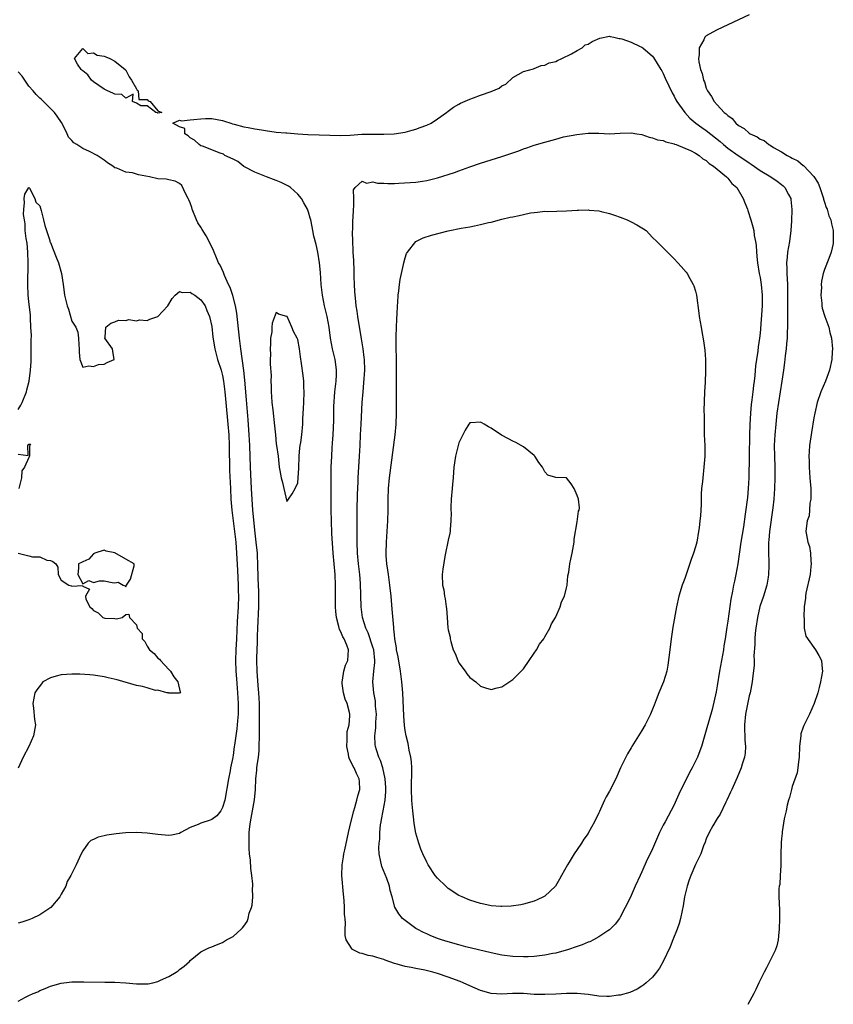
# Model space of a CAD drawing. Units: inches. Extents: x 2505000 to 2508000, y 1497000 to 1500000.
# Drawn here: x 2506111 to 2506263, y 1498051 to 1498234 of the extents above; entities that cross this region are included whole.
import ezdxf

# ---------------------------------------------------------------- set-up
doc = ezdxf.new("R2010")
doc.units = ezdxf.units.IN
doc.header["$MEASUREMENT"] = 0
doc.layers.add('LD25051497_2ft', color=101, linetype='Continuous')

msp = doc.modelspace()

# ---------------------------------------------------------------- linework, layer by layer
at = {"layer": 'LD25051497_2ft'}
for points, elevation in [([(2506247, 1498235.13), (2506245, 1498234.24), (2506243, 1498233.27), (2506241, 1498232.39), (2506239.56, 1498231.56), (2506239, 1498231.27), (2506238.72, 1498231), (2506238.53, 1498230.53), (2506237.68, 1498229), (2506237.69, 1498227.69), (2506237.55, 1498227), (2506237.59, 1498226.41), (2506237.91, 1498225), (2506238.24, 1498224.24), (2506238.48, 1498223), (2506238.66, 1498222.66), (2506239, 1498221.52), (2506239.21, 1498221), (2506239.96, 1498219.96), (2506240.45, 1498219), (2506241, 1498218.4), (2506242.35, 1498217), (2506242.73, 1498216.73), (2506243, 1498216.42), (2506243.84, 1498215.84), (2506244.51, 1498215), (2506245, 1498214.59), (2506246.02, 1498214.02), (2506247, 1498213.12), (2506247.19, 1498213), (2506248.45, 1498212.45), (2506249, 1498212.03), (2506249.75, 1498211.75), (2506250.65, 1498211), (2506250.89, 1498210.89), (2506251.51, 1498210.49), (2506253, 1498209.67), (2506254.03, 1498209), (2506254.69, 1498208.69), (2506255, 1498208.47), (2506256.01, 1498208.01), (2506257, 1498207.13), (2506257.09, 1498207.09), (2506259, 1498205.07), (2506259.81, 1498203.81), (2506260.13, 1498203), (2506260.81, 1498201), (2506260.83, 1498200.83), (2506261, 1498200.27), (2506261.32, 1498199.32), (2506261.48, 1498199), (2506261.78, 1498197.78), (2506262.17, 1498197), (2506262.29, 1498196.29), (2506262.62, 1498195), (2506262.6, 1498193.4), (2506262.63, 1498193), (2506262.58, 1498192.58), (2506262.23, 1498191), (2506261.79, 1498189.79), (2506261, 1498187.75), (2506260.74, 1498187), (2506260.43, 1498185.57), (2506260.4, 1498185), (2506260.41, 1498184.41), (2506260.34, 1498183), (2506260.49, 1498181.51), (2506260.52, 1498181), (2506260.58, 1498180.58), (2506261.03, 1498179.03), (2506261.78, 1498177), (2506262.01, 1498176.01), (2506262.29, 1498175), (2506262.46, 1498173), (2506262.43, 1498172.43), (2506262.34, 1498171), (2506261.9, 1498169), (2506261.15, 1498167), (2506260.29, 1498165), (2506259.62, 1498163), (2506259.17, 1498161), (2506259, 1498160.13), (2506258.55, 1498157.45), (2506258.21, 1498155), (2506258.12, 1498153.88), (2506258.08, 1498153), (2506258.11, 1498152.11), (2506258.12, 1498151), (2506258.29, 1498149), (2506258.32, 1498148.32), (2506258.43, 1498147), (2506258.46, 1498145.54), (2506258.43, 1498145), (2506258.28, 1498144.28), (2506258.21, 1498143), (2506258.11, 1498141.89), (2506257.79, 1498141), (2506257.57, 1498139.57), (2506257.55, 1498139), (2506257.64, 1498138.36), (2506257.91, 1498137), (2506258.2, 1498136.2), (2506258.39, 1498135), (2506258.44, 1498133.56), (2506258.52, 1498133), (2506258.48, 1498132.48), (2506258.3, 1498131), (2506257.55, 1498127.55), (2506257.45, 1498127), (2506257.43, 1498126.57), (2506257.21, 1498125), (2506257.12, 1498123.12), (2506257.19, 1498122.81), (2506257.23, 1498121), (2506257.54, 1498119.54), (2506259, 1498117.43), (2506259.32, 1498117), (2506259.91, 1498115.91), (2506260.43, 1498115), (2506260.56, 1498113.44), (2506260.61, 1498113), (2506260.26, 1498111), (2506260.02, 1498109.98), (2506259.75, 1498109), (2506259.06, 1498107), (2506258.2, 1498105), (2506257.12, 1498102.88), (2506257, 1498102.58), (2506256.62, 1498101.38), (2506256.57, 1498101), (2506256.55, 1498100.55), (2506256.36, 1498099), (2506256.28, 1498097), (2506256.15, 1498096.15), (2506256.04, 1498095), (2506255.89, 1498094.11), (2506255, 1498091.52), (2506254.84, 1498091), (2506254.51, 1498089.49), (2506254.32, 1498089), (2506254.07, 1498088.07), (2506253.85, 1498087), (2506253.51, 1498085.51), (2506253.11, 1498083.11), (2506253.12, 1498082.88), (2506253, 1498081.86), (2506252.95, 1498081.05), (2506252.92, 1498080.92), (2506252.9, 1498079), (2506252.9, 1498077.1), (2506252.86, 1498076.86), (2506252.77, 1498075), (2506252.66, 1498073.34), (2506252.56, 1498073), (2506252.5, 1498072.5), (2506252.5, 1498071), (2506252.61, 1498068.61), (2506252.62, 1498067), (2506252.56, 1498065), (2506252.47, 1498064.47), (2506252.35, 1498063), (2506252.13, 1498061.87), (2506251.82, 1498061), (2506250.22, 1498057.78), (2506249.78, 1498057), (2506249, 1498055.52), (2506248.77, 1498055), (2506248.25, 1498053.75), (2506247.82, 1498053), (2506246.75, 1498051)], 7356), ([(2506111, 1498051.62), (2506112.37, 1498052.37), (2506113, 1498052.67), (2506113.81, 1498053), (2506114.64, 1498053.36), (2506115, 1498053.59), (2506116.04, 1498053.96), (2506117, 1498054.39), (2506119, 1498054.95), (2506121, 1498055.17), (2506123.22, 1498055.22), (2506127.13, 1498055.13), (2506129, 1498055.11), (2506131, 1498055.01), (2506133, 1498054.82), (2506134.8, 1498054.8), (2506135.17, 1498054.83), (2506136.06, 1498055), (2506137, 1498055.24), (2506137.5, 1498055.5), (2506139, 1498056.16), (2506140.41, 1498057), (2506140.74, 1498057.26), (2506141, 1498057.51), (2506141.88, 1498058.12), (2506142.84, 1498059), (2506143, 1498059.17), (2506145, 1498060.78), (2506146.45, 1498061.55), (2506147, 1498061.73), (2506147.89, 1498062.11), (2506149, 1498062.49), (2506149.75, 1498063), (2506151, 1498063.64), (2506152.47, 1498065), (2506152.76, 1498065.24), (2506153, 1498065.54), (2506153.6, 1498066.4), (2506153.79, 1498067), (2506154, 1498068), (2506154.38, 1498069), (2506154.52, 1498069.48), (2506154.63, 1498071), (2506154.59, 1498072.59), (2506154.64, 1498073), (2506154.65, 1498073.35), (2506154.46, 1498075), (2506154.27, 1498076.27), (2506154.19, 1498077.81), (2506154.06, 1498079), (2506154, 1498080), (2506153.96, 1498081), (2506154, 1498082), (2506153.99, 1498083), (2506154.08, 1498084.08), (2506154.2, 1498085), (2506154.35, 1498085.65), (2506154.96, 1498089.04), (2506155.15, 1498091), (2506155.23, 1498093), (2506155.41, 1498094.59), (2506155.42, 1498095), (2506155.46, 1498095.46), (2506155.69, 1498097), (2506155.81, 1498098.19), (2506155.86, 1498099), (2506155.88, 1498101), (2506155.87, 1498103), (2506155.89, 1498105), (2506155.89, 1498107), (2506155.77, 1498109), (2506155.64, 1498110.35), (2506155.46, 1498113), (2506155.42, 1498115), (2506155.42, 1498115.42), (2506155.51, 1498118.49), (2506155.51, 1498119.51), (2506155.56, 1498121), (2506155.75, 1498125), (2506155.78, 1498127), (2506155.77, 1498127.77), (2506155.67, 1498130.33), (2506155.61, 1498133), (2506155.52, 1498134.48), (2506155.49, 1498135), (2506155.28, 1498137), (2506155, 1498139.26), (2506154.81, 1498141.19), (2506154.67, 1498143), (2506154.43, 1498147), (2506154.33, 1498148.33), (2506154.19, 1498151), (2506154.07, 1498155), (2506153.98, 1498157), (2506153.8, 1498159.8), (2506153.5, 1498163.5), (2506153.18, 1498167.18), (2506152.98, 1498168.97), (2506152.42, 1498173), (2506152.17, 1498175), (2506151.66, 1498179.66), (2506151.44, 1498181), (2506150.92, 1498182.92), (2506150.41, 1498184.41), (2506150.11, 1498185), (2506149.36, 1498186.64), (2506149.23, 1498187), (2506149.19, 1498187.19), (2506148.58, 1498188.58), (2506148.28, 1498189), (2506147.78, 1498190.22), (2506147.48, 1498191), (2506147.31, 1498191.31), (2506147, 1498192), (2506146.65, 1498192.65), (2506146.55, 1498193), (2506145.99, 1498194.01), (2506145.23, 1498195.23), (2506145, 1498195.65), (2506144.44, 1498196.44), (2506144.17, 1498197), (2506143.35, 1498199), (2506143.28, 1498199.28), (2506143, 1498200.16), (2506142.72, 1498200.72), (2506142.61, 1498201), (2506142.19, 1498201.81), (2506141.42, 1498203.42), (2506141, 1498203.77), (2506140.21, 1498204.21), (2506139, 1498204.47), (2506138.55, 1498204.55), (2506137, 1498204.66), (2506135.45, 1498205), (2506133.41, 1498205.41), (2506132.26, 1498205.74), (2506131, 1498205.9), (2506129.38, 1498206.62), (2506129, 1498206.71), (2506128.64, 1498207), (2506127.61, 1498207.61), (2506127, 1498208.1), (2506126.45, 1498208.45), (2506125.72, 1498209), (2506124.29, 1498209.71), (2506123, 1498210.27), (2506121.91, 1498211), (2506121.33, 1498211.33), (2506121, 1498211.75), (2506120.38, 1498212.38), (2506120.1, 1498213), (2506119.3, 1498214.7), (2506119.09, 1498215.09), (2506118.28, 1498216.28), (2506117.78, 1498217), (2506115.37, 1498219.37), (2506115, 1498219.63), (2506114.33, 1498220.33), (2506113.79, 1498221), (2506113, 1498221.9), (2506112.21, 1498223), (2506111.72, 1498223.72), (2506111, 1498224.56)], 7354), ([(2506111, 1498161.72), (2506111.47, 1498162.53), (2506111.72, 1498163), (2506112.52, 1498165), (2506112.62, 1498165.38), (2506113.02, 1498166.98), (2506113.31, 1498169), (2506113.39, 1498170.61), (2506113.43, 1498173), (2506113.41, 1498174.59), (2506113.46, 1498175.46), (2506113.38, 1498177), (2506113.27, 1498178.73), (2506113.29, 1498179.29), (2506113, 1498181.81), (2506112.88, 1498183), (2506112.8, 1498185), (2506112.88, 1498189), (2506112.81, 1498191), (2506112.66, 1498192.66), (2506112.49, 1498193.51), (2506112.32, 1498195), (2506112.28, 1498196.28), (2506112.15, 1498197), (2506111.99, 1498198.01), (2506112.03, 1498199), (2506112.17, 1498200.17), (2506112.09, 1498201), (2506112.22, 1498201.78), (2506112.96, 1498203), (2506113, 1498203.05), (2506113.09, 1498202.91), (2506114.13, 1498201), (2506114.27, 1498200.27), (2506115, 1498199.58), (2506115.26, 1498198.74), (2506115.74, 1498197), (2506115.94, 1498195.94), (2506116.26, 1498195), (2506116.87, 1498193.13), (2506116.91, 1498192.91), (2506117, 1498192.77), (2506117.48, 1498191.48), (2506118.06, 1498190.06), (2506118.48, 1498189), (2506119.07, 1498187), (2506119.37, 1498185), (2506119.53, 1498183.53), (2506119.61, 1498183), (2506120.12, 1498181), (2506120.37, 1498180.37), (2506121, 1498178.15), (2506121.72, 1498177), (2506122.08, 1498176.08), (2506122.23, 1498175), (2506122.26, 1498173.74), (2506122.32, 1498173), (2506122.35, 1498172.35), (2506122.5, 1498171), (2506123, 1498169.61), (2506124.16, 1498169.84), (2506125, 1498169.74), (2506125.92, 1498170.08), (2506127, 1498170.14), (2506127.54, 1498170.46), (2506128.84, 1498171), (2506128.58, 1498172.58), (2506128.54, 1498173), (2506127.13, 1498175), (2506127.18, 1498175.18), (2506127.33, 1498177), (2506128.25, 1498177.75), (2506129, 1498178.03), (2506129.68, 1498178.32), (2506131, 1498178.29), (2506131.56, 1498178.45), (2506133, 1498178.18), (2506133.6, 1498178.4), (2506135, 1498178.28), (2506135.47, 1498178.53), (2506137, 1498179.02), (2506138.86, 1498181), (2506139.63, 1498182.37), (2506140.19, 1498183), (2506141, 1498183.67), (2506141.51, 1498183.51), (2506143, 1498183.54), (2506143.31, 1498183.31), (2506143.89, 1498183), (2506145, 1498182.12), (2506145.78, 1498181), (2506146.11, 1498180.11), (2506146.59, 1498179), (2506147, 1498177.15), (2506147.2, 1498175.2), (2506147.56, 1498173), (2506148.1, 1498171), (2506148.75, 1498169), (2506149, 1498168.03), (2506149.19, 1498167), (2506149.42, 1498165), (2506149.61, 1498163), (2506150.02, 1498159), (2506150.17, 1498157), (2506150.26, 1498155), (2506150.33, 1498150.33), (2506150.47, 1498147), (2506150.58, 1498145), (2506150.75, 1498143), (2506151.26, 1498139), (2506151.48, 1498137), (2506151.63, 1498135), (2506151.81, 1498131.81), (2506151.95, 1498129), (2506151.95, 1498127.95), (2506151.99, 1498127), (2506151.93, 1498125), (2506151.76, 1498122.24), (2506151.61, 1498119), (2506151.49, 1498117), (2506151.42, 1498115), (2506151.48, 1498113), (2506151.59, 1498111.59), (2506151.83, 1498109), (2506151.95, 1498107), (2506151.91, 1498105), (2506151.78, 1498103.78), (2506151.7, 1498102.3), (2506151.47, 1498101), (2506151.23, 1498099.23), (2506151.21, 1498099), (2506151, 1498097.33), (2506150.94, 1498097.06), (2506150.93, 1498096.93), (2506150.52, 1498095), (2506150.44, 1498094.44), (2506150.12, 1498093), (2506149.44, 1498089), (2506149, 1498087.62), (2506148.68, 1498087), (2506147.93, 1498086.07), (2506147, 1498085.42), (2506146.7, 1498085.3), (2506145, 1498084.71), (2506144.46, 1498084.46), (2506143, 1498083.93), (2506141.24, 1498083), (2506141, 1498082.82), (2506139.51, 1498082.49), (2506139, 1498082.4), (2506137, 1498082.63), (2506135, 1498082.88), (2506133, 1498083), (2506131, 1498082.95), (2506129.23, 1498082.77), (2506127.5, 1498082.5), (2506127, 1498082.37), (2506125.88, 1498082.12), (2506125, 1498081.66), (2506124.52, 1498081.48), (2506124.04, 1498081), (2506123, 1498079.58), (2506122.69, 1498079), (2506121.8, 1498077), (2506121, 1498075.34), (2506120.82, 1498075), (2506120.14, 1498073.86), (2506119.84, 1498073), (2506119, 1498071.51), (2506118.78, 1498071), (2506117.06, 1498069), (2506115, 1498067.68), (2506113.61, 1498067), (2506113, 1498066.74), (2506111.71, 1498066.29), (2506111, 1498066.09)], 7352), ([(2506111, 1498153.38), (2506112.85, 1498153.15), (2506112.82, 1498155), (2506113, 1498155.27), (2506113.28, 1498155.28), (2506113.2, 1498155), (2506113.1, 1498154.9), (2506113.09, 1498153), (2506113, 1498152.76), (2506112.16, 1498151), (2506111.69, 1498150.31), (2506111.6, 1498149), (2506111.11, 1498147)], 7350), ([(2506111, 1498134.98), (2506113, 1498134.47), (2506113.69, 1498134.31), (2506115, 1498134.31), (2506116.31, 1498133.69), (2506117, 1498133.59), (2506117.42, 1498133.42), (2506118.02, 1498133), (2506118.39, 1498132.39), (2506118.45, 1498131), (2506119, 1498129.96), (2506120.4, 1498129), (2506120.91, 1498128.91), (2506121, 1498128.84), (2506122.95, 1498128.95), (2506123, 1498128.8), (2506124.25, 1498128.25), (2506123.52, 1498127), (2506123.59, 1498126.41), (2506124.36, 1498125), (2506124.69, 1498124.69), (2506125, 1498124.33), (2506125.86, 1498123.86), (2506126.76, 1498123), (2506127.13, 1498122.87), (2506129, 1498122.83), (2506129.27, 1498122.73), (2506130.32, 1498123), (2506131, 1498123.53), (2506131.59, 1498123.59), (2506131.7, 1498123), (2506133, 1498121.65), (2506133.16, 1498121), (2506134.04, 1498120.04), (2506134.09, 1498119), (2506134.56, 1498118.56), (2506135, 1498117.69), (2506135.45, 1498117), (2506136.28, 1498116.28), (2506137, 1498115.41), (2506137.26, 1498115.26), (2506137.45, 1498115), (2506139, 1498113.34), (2506139.34, 1498113), (2506139.93, 1498111.93), (2506140.67, 1498111), (2506141.11, 1498109.11), (2506141.23, 1498109), (2506141, 1498108.89), (2506140.94, 1498108.94), (2506139, 1498108.92), (2506138.95, 1498108.95), (2506138.67, 1498109), (2506137, 1498109.45), (2506136.56, 1498109.44), (2506135, 1498109.88), (2506134.14, 1498110.14), (2506133, 1498110.33), (2506129.41, 1498111.41), (2506127.76, 1498111.76), (2506127, 1498111.93), (2506125, 1498112.24), (2506124.31, 1498112.31), (2506122.44, 1498112.44), (2506121, 1498112.46), (2506119, 1498112.35), (2506118.09, 1498112.09), (2506117, 1498111.8), (2506115.58, 1498111), (2506115.32, 1498110.68), (2506114.45, 1498109.55), (2506114.09, 1498109), (2506113.73, 1498107), (2506113.86, 1498106.14), (2506114.03, 1498104.03), (2506114.22, 1498103), (2506113.85, 1498101), (2506113, 1498099.01), (2506111.92, 1498097), (2506111.01, 1498094.99)], 7350)]:
    msp.add_lwpolyline(points, dxfattribs=dict(at, elevation=elevation))
for points, elevation in [([(2506242.83, 1498089), (2506242.64, 1498088.64), (2506241.57, 1498086.43), (2506241, 1498085.6), (2506240.2, 1498084.2), (2506239.54, 1498083), (2506239, 1498081.78), (2506238.8, 1498081.2), (2506238.5, 1498080.5), (2506237.97, 1498079), (2506237, 1498077.01), (2506236.1, 1498075), (2506235.84, 1498074.16), (2506235.42, 1498073), (2506234.96, 1498071), (2506234.69, 1498069.31), (2506234.49, 1498068.49), (2506234.19, 1498067), (2506233.95, 1498066.05), (2506233.59, 1498065), (2506232.79, 1498063), (2506232.26, 1498061.74), (2506230.96, 1498059), (2506230.27, 1498057.73), (2506229.75, 1498057), (2506229, 1498056.08), (2506227.85, 1498055), (2506227.38, 1498054.62), (2506227, 1498054.36), (2506226.16, 1498053.84), (2506224.78, 1498053.22), (2506223, 1498052.7), (2506222.69, 1498052.69), (2506221, 1498052.45), (2506220.49, 1498052.49), (2506219, 1498052.55), (2506217, 1498052.83), (2506215, 1498053.02), (2506213.02, 1498053.02), (2506211, 1498052.89), (2506209, 1498052.81), (2506207, 1498052.87), (2506205, 1498053), (2506202.98, 1498053.02), (2506201, 1498052.91), (2506199, 1498053.02), (2506197, 1498053.58), (2506195, 1498054.44), (2506193.79, 1498055), (2506193.23, 1498055.23), (2506191, 1498056.08), (2506189, 1498056.76), (2506188.14, 1498057), (2506186.63, 1498057.37), (2506185, 1498057.67), (2506184.12, 1498057.88), (2506183, 1498058.05), (2506181.49, 1498058.5), (2506181, 1498058.62), (2506179.24, 1498059.24), (2506179, 1498059.35), (2506177.7, 1498059.7), (2506177, 1498059.97), (2506176.11, 1498060.11), (2506175, 1498060.48), (2506174.56, 1498060.56), (2506173.59, 1498061), (2506173.2, 1498061.2), (2506173, 1498061.46), (2506172.02, 1498063), (2506171.83, 1498063.84), (2506171.85, 1498065), (2506171.92, 1498066.08), (2506171.82, 1498067), (2506171.7, 1498067.7), (2506171.72, 1498069), (2506171.67, 1498070.33), (2506171.52, 1498071.52), (2506171.21, 1498075), (2506171.27, 1498077), (2506171.54, 1498078.46), (2506171.6, 1498079), (2506171.75, 1498079.75), (2506172.22, 1498081.78), (2506172.47, 1498083), (2506172.93, 1498085.07), (2506173.41, 1498087), (2506173.62, 1498087.62), (2506174, 1498089), (2506174.18, 1498089.82), (2506174.56, 1498091), (2506174.49, 1498092.49), (2506174.46, 1498093), (2506173.94, 1498093.94), (2506173.5, 1498095), (2506173.3, 1498095.3), (2506173, 1498095.98), (2506172.63, 1498096.63), (2506172.52, 1498097), (2506172.43, 1498097.57), (2506172.12, 1498099), (2506172.21, 1498100.21), (2506172.18, 1498101), (2506172.21, 1498101.79), (2506172.57, 1498103), (2506172.71, 1498104.71), (2506172.71, 1498105), (2506172.66, 1498105.34), (2506172.18, 1498107), (2506171.81, 1498107.81), (2506171.52, 1498109), (2506171.3, 1498110.7), (2506171.24, 1498111), (2506171.31, 1498111.31), (2506171.58, 1498113), (2506171.9, 1498114.1), (2506172.31, 1498115), (2506172.45, 1498117), (2506172.15, 1498117.85), (2506171.63, 1498119), (2506171.39, 1498119.39), (2506171, 1498120.36), (2506170.79, 1498120.79), (2506170.67, 1498121.33), (2506170.21, 1498123), (2506170.1, 1498124.1), (2506170.03, 1498125), (2506170.06, 1498129), (2506169.97, 1498131), (2506169.62, 1498135), (2506169.37, 1498138.63), (2506169.27, 1498141), (2506169.25, 1498143), (2506169.25, 1498151), (2506169.32, 1498153), (2506169.43, 1498154.57), (2506169.47, 1498155.47), (2506169.58, 1498157), (2506169.69, 1498159.69), (2506169.73, 1498162.27), (2506169.93, 1498165), (2506170.01, 1498165.99), (2506170.13, 1498167), (2506170.19, 1498168.19), (2506170.21, 1498169), (2506170.08, 1498170.08), (2506169.96, 1498171), (2506169.49, 1498173), (2506169.12, 1498175), (2506168.84, 1498177), (2506168.45, 1498179), (2506167.99, 1498181), (2506167.62, 1498183), (2506167.38, 1498185), (2506167.22, 1498187.22), (2506167.07, 1498189), (2506166.72, 1498191), (2506166.41, 1498192.41), (2506166.02, 1498193.98), (2506165.82, 1498195), (2506165.71, 1498195.71), (2506165.43, 1498197), (2506165.34, 1498197.34), (2506165, 1498198.43), (2506164.8, 1498199), (2506164.14, 1498200.14), (2506163.69, 1498201), (2506163, 1498201.8), (2506161.67, 1498203), (2506161.29, 1498203.29), (2506159.95, 1498203.95), (2506159, 1498204.32), (2506158.5, 1498204.5), (2506157.17, 1498205), (2506155, 1498205.9), (2506153, 1498206.96), (2506151.84, 1498207.84), (2506151, 1498208.27), (2506149.45, 1498209), (2506149.22, 1498209.22), (2506148.58, 1498209.42), (2506145.28, 1498210.72), (2506145, 1498210.8), (2506144.64, 1498211), (2506143.81, 1498211.81), (2506143, 1498212.29), (2506142.61, 1498212.61), (2506142.03, 1498213), (2506142.01, 1498214.01), (2506141, 1498214.3), (2506139.79, 1498215), (2506141, 1498215.54), (2506141.41, 1498215.41), (2506143, 1498215.64), (2506143.65, 1498215.65), (2506145, 1498215.78), (2506145.84, 1498215.84), (2506147, 1498215.87), (2506149, 1498215.51), (2506149.36, 1498215.36), (2506150.53, 1498215), (2506150.87, 1498214.87), (2506151.17, 1498214.83), (2506153, 1498214.34), (2506153.79, 1498214.21), (2506155, 1498213.94), (2506156.25, 1498213.75), (2506157, 1498213.6), (2506159, 1498213.35), (2506160.82, 1498213.18), (2506161, 1498213.17), (2506163, 1498213), (2506164.91, 1498212.91), (2506167, 1498212.85), (2506169, 1498212.74), (2506171, 1498212.69), (2506172.78, 1498212.78), (2506174.92, 1498212.92), (2506176.96, 1498212.96), (2506179, 1498212.96), (2506180.96, 1498213.04), (2506183, 1498213.34), (2506184.28, 1498213.72), (2506185, 1498213.87), (2506185.8, 1498214.2), (2506187, 1498214.61), (2506187.83, 1498215), (2506189, 1498215.8), (2506190.69, 1498217), (2506191, 1498217.25), (2506192.01, 1498217.99), (2506193, 1498218.56), (2506193.26, 1498218.74), (2506195, 1498219.47), (2506195.68, 1498219.68), (2506197, 1498220.18), (2506199, 1498220.9), (2506200.49, 1498221.51), (2506201, 1498221.96), (2506201.72, 1498222.28), (2506203, 1498223.49), (2506205, 1498224.59), (2506206.87, 1498225.13), (2506207, 1498225.16), (2506208.28, 1498225.72), (2506209, 1498225.79), (2506209.77, 1498226.23), (2506211, 1498226.5), (2506211.32, 1498226.68), (2506212.16, 1498227), (2506213.9, 1498227.9), (2506215, 1498228.54), (2506215.93, 1498229), (2506216.45, 1498229.55), (2506217, 1498229.69), (2506217.79, 1498230.21), (2506219.21, 1498230.79), (2506221, 1498231.19), (2506221.13, 1498231.13), (2506221.82, 1498231), (2506222.78, 1498230.78), (2506223, 1498230.78), (2506223.29, 1498230.71), (2506225, 1498230.05), (2506226.73, 1498229.27), (2506227, 1498229.13), (2506227.17, 1498229), (2506229, 1498227.44), (2506229.19, 1498227.19), (2506230.57, 1498225), (2506230.72, 1498224.72), (2506231, 1498224.26), (2506231.38, 1498223.38), (2506232.05, 1498221.95), (2506232.63, 1498220.63), (2506233, 1498220.04), (2506233.34, 1498219.34), (2506233.54, 1498219), (2506235.01, 1498217), (2506235.95, 1498215.95), (2506237.05, 1498215), (2506238.18, 1498214.18), (2506239, 1498213.63), (2506241.56, 1498211.56), (2506242.19, 1498211), (2506243, 1498210.34), (2506244.95, 1498208.95), (2506246.17, 1498208.17), (2506247, 1498207.59), (2506247.37, 1498207.37), (2506249, 1498206.21), (2506251.01, 1498205), (2506252.19, 1498204.19), (2506253, 1498203.59), (2506253.32, 1498203.32), (2506253.63, 1498203), (2506254.31, 1498201.69), (2506254.7, 1498201), (2506254.76, 1498200.76), (2506254.92, 1498198.92), (2506254.83, 1498196.83), (2506254.73, 1498195), (2506254.5, 1498193), (2506254.14, 1498191), (2506254.07, 1498190.07), (2506253.92, 1498189), (2506253.97, 1498187.97), (2506253.97, 1498187), (2506254.1, 1498185), (2506254.14, 1498183), (2506254.09, 1498180.09), (2506254.14, 1498177.86), (2506254.12, 1498177), (2506254.07, 1498176.07), (2506254.05, 1498175), (2506253.93, 1498173.93), (2506253.86, 1498173), (2506253.68, 1498171.68), (2506253.57, 1498170.43), (2506253.37, 1498169), (2506253.07, 1498167), (2506252.43, 1498163), (2506252.13, 1498161), (2506251.91, 1498159), (2506251.75, 1498157), (2506251.66, 1498155), (2506251.67, 1498153), (2506251.73, 1498151), (2506251.75, 1498149), (2506251.7, 1498147), (2506251.57, 1498145), (2506251.4, 1498143.4), (2506250.77, 1498139), (2506250.64, 1498137.36), (2506250.59, 1498137), (2506250.57, 1498136.57), (2506250.58, 1498135), (2506250.66, 1498133.34), (2506250.61, 1498132.61), (2506250.6, 1498131), (2506250.51, 1498130.51), (2506250.26, 1498129), (2506249.65, 1498127), (2506248.98, 1498125.02), (2506248.5, 1498123), (2506248.19, 1498121), (2506248.1, 1498120.1), (2506248.02, 1498119), (2506248.02, 1498117.98), (2506247.86, 1498115.86), (2506247.89, 1498115), (2506247.9, 1498114.1), (2506247.57, 1498111.57), (2506247.52, 1498111), (2506247.14, 1498109), (2506247, 1498108.45), (2506246.4, 1498105.6), (2506246.32, 1498105), (2506246.14, 1498103), (2506246.12, 1498102.12), (2506246.19, 1498101), (2506246.16, 1498100.16), (2506246.29, 1498099), (2506246.24, 1498097.76), (2506246.1, 1498097), (2506245.69, 1498095.69), (2506245.51, 1498095), (2506244.77, 1498093.23), (2506243.73, 1498091), (2506243.52, 1498090.48)], 7354), ([(2506123, 1498228.92), (2506123.94, 1498227.94), (2506125, 1498228.06), (2506125.68, 1498227.68), (2506127, 1498227.46), (2506127.31, 1498227.31), (2506128.04, 1498227), (2506129, 1498226.53), (2506130.91, 1498225), (2506130.93, 1498224.93), (2506131, 1498224.85), (2506131.63, 1498223.63), (2506132.06, 1498223), (2506133, 1498221.36), (2506133.14, 1498221.14), (2506133.34, 1498221), (2506133.42, 1498219.42), (2506135, 1498219.38), (2506135.18, 1498219.18), (2506135.58, 1498219), (2506137, 1498217.29), (2506137.7, 1498217), (2506137, 1498216.84), (2506136.92, 1498216.92), (2506136.61, 1498217), (2506135, 1498218.25), (2506133.81, 1498218.19), (2506133, 1498218.7), (2506132.28, 1498219), (2506132.39, 1498220.39), (2506131, 1498219.67), (2506130.3, 1498220.3), (2506129, 1498220.37), (2506128.61, 1498220.6), (2506127.63, 1498221), (2506127, 1498221.31), (2506126.03, 1498222.03), (2506125, 1498222.7), (2506124.61, 1498223), (2506123.97, 1498223.97), (2506123, 1498224.75), (2506122.86, 1498224.86), (2506122.74, 1498225), (2506122.03, 1498225.97), (2506121.46, 1498227)], 7354), ([(2506193, 1498062.06), (2506191, 1498062.61), (2506189.75, 1498063), (2506189.2, 1498063.2), (2506187.76, 1498063.76), (2506187, 1498064.12), (2506186.39, 1498064.39), (2506185.21, 1498065), (2506185, 1498065.14), (2506183, 1498066.58), (2506182.51, 1498067), (2506181.83, 1498067.83), (2506181.08, 1498069.08), (2506180.58, 1498071), (2506180.21, 1498072.21), (2506180.08, 1498073), (2506179.55, 1498074.45), (2506178.66, 1498076.66), (2506178.56, 1498077), (2506178.49, 1498077.51), (2506178.18, 1498079), (2506178.12, 1498080.12), (2506178.14, 1498081), (2506178.25, 1498081.75), (2506178.28, 1498083), (2506178.41, 1498084.41), (2506178.52, 1498085), (2506178.61, 1498085.39), (2506178.87, 1498087), (2506179.24, 1498089), (2506179.4, 1498090.6), (2506179.39, 1498091.39), (2506179.29, 1498093), (2506178.85, 1498095), (2506178.4, 1498096.4), (2506178.11, 1498097), (2506177.65, 1498098.35), (2506177.44, 1498099), (2506177.38, 1498099.38), (2506177.32, 1498101), (2506177.54, 1498102.46), (2506177.55, 1498103.55), (2506177.64, 1498105), (2506177.5, 1498106.5), (2506177.45, 1498107.45), (2506177.16, 1498109), (2506176.98, 1498111), (2506177.16, 1498113), (2506177.35, 1498114.65), (2506177.33, 1498115), (2506177.14, 1498117), (2506177, 1498117.48), (2506176.13, 1498120.13), (2506175.69, 1498121), (2506175.08, 1498123), (2506174.83, 1498125), (2506174.67, 1498129.33), (2506174.54, 1498131), (2506174.32, 1498133), (2506174.14, 1498135), (2506174.07, 1498137), (2506174.06, 1498137.94), (2506174.06, 1498143), (2506174.13, 1498145.87), (2506174.25, 1498148.25), (2506174.27, 1498149), (2506174.52, 1498153), (2506174.62, 1498155), (2506174.69, 1498157), (2506174.79, 1498159), (2506175, 1498163), (2506175.15, 1498165), (2506175.33, 1498166.67), (2506175.48, 1498169), (2506175.41, 1498171), (2506175.37, 1498171.37), (2506175.15, 1498173), (2506174.86, 1498174.86), (2506174.16, 1498179), (2506174.03, 1498180.03), (2506173.86, 1498181), (2506173.8, 1498181.8), (2506173.66, 1498183), (2506173.65, 1498183.65), (2506173.58, 1498185), (2506173.53, 1498186.47), (2506173.53, 1498187.53), (2506173.45, 1498189.45), (2506173.34, 1498191), (2506173.34, 1498191.34), (2506173.24, 1498193), (2506173.21, 1498194.79), (2506173.26, 1498195.26), (2506173.28, 1498197), (2506173.33, 1498197.33), (2506173.37, 1498199), (2506173.47, 1498199.47), (2506173.45, 1498201), (2506173.4, 1498202.6), (2506173.66, 1498203), (2506175, 1498204.19), (2506175.82, 1498203.82), (2506177, 1498204.06), (2506177.83, 1498203.83), (2506179, 1498203.84), (2506179.79, 1498203.79), (2506181, 1498203.79), (2506181.82, 1498203.82), (2506183.94, 1498203.94), (2506185, 1498204.03), (2506186.2, 1498204.2), (2506187, 1498204.31), (2506189, 1498204.8), (2506192.16, 1498205.84), (2506193, 1498206.14), (2506193.65, 1498206.35), (2506195, 1498206.86), (2506197, 1498207.56), (2506201, 1498208.78), (2506202.65, 1498209.35), (2506203, 1498209.49), (2506204.13, 1498209.87), (2506205, 1498210.24), (2506205.59, 1498210.41), (2506207, 1498210.88), (2506209, 1498211.44), (2506209.67, 1498211.67), (2506211, 1498212.01), (2506212.42, 1498212.42), (2506214.91, 1498212.91), (2506217, 1498213.12), (2506219, 1498213.11), (2506221, 1498213.04), (2506223, 1498213.11), (2506225, 1498213.2), (2506226.07, 1498213), (2506227, 1498212.86), (2506228.37, 1498212.37), (2506229, 1498212.27), (2506229.92, 1498211.92), (2506231, 1498211.75), (2506231.49, 1498211.49), (2506233, 1498211.16), (2506233.1, 1498211.1), (2506233.4, 1498211), (2506235, 1498210.37), (2506236.09, 1498209.9), (2506237, 1498209.44), (2506237.7, 1498209), (2506238.37, 1498208.37), (2506239, 1498208.06), (2506239.51, 1498207.51), (2506240.36, 1498207), (2506241, 1498206.44), (2506242.77, 1498205), (2506242.87, 1498204.87), (2506243, 1498204.76), (2506243.76, 1498203.76), (2506244.66, 1498203), (2506245.88, 1498201), (2506246.16, 1498200.16), (2506246.66, 1498199), (2506246.73, 1498198.73), (2506247.29, 1498197), (2506247.69, 1498195.69), (2506247.84, 1498195), (2506247.93, 1498194.07), (2506248.18, 1498193), (2506248.3, 1498192.3), (2506248.35, 1498191), (2506248.46, 1498189.54), (2506248.53, 1498189), (2506248.86, 1498187), (2506249, 1498186.29), (2506249.2, 1498185), (2506249.41, 1498183), (2506249.39, 1498181), (2506249, 1498175.89), (2506248.91, 1498175), (2506248.66, 1498173.34), (2506248.58, 1498172.58), (2506248.34, 1498171), (2506248.18, 1498169.82), (2506248.06, 1498168.06), (2506247.93, 1498167), (2506247.81, 1498166.19), (2506247.69, 1498165), (2506247.5, 1498163.5), (2506247.37, 1498162.63), (2506247.2, 1498161), (2506247.09, 1498158.91), (2506247.04, 1498157), (2506246.97, 1498153.03), (2506246.93, 1498149), (2506246.81, 1498147), (2506246.65, 1498145.35), (2506246.26, 1498142.26), (2506245.9, 1498139.9), (2506245.41, 1498137), (2506244.87, 1498133), (2506244.51, 1498131), (2506244.24, 1498129.77), (2506244.08, 1498129), (2506243.89, 1498127.89), (2506243.59, 1498126.41), (2506243, 1498122.32), (2506242.81, 1498121.19), (2506242.76, 1498120.77), (2506242.5, 1498119), (2506242.29, 1498117.71), (2506242.19, 1498117), (2506241.46, 1498113), (2506241, 1498110.26), (2506240.81, 1498109.19), (2506240.12, 1498105.88), (2506239, 1498102.04), (2506238.09, 1498099), (2506237.81, 1498098.19), (2506237.36, 1498097), (2506236.35, 1498095), (2506235.85, 1498094.15), (2506233.89, 1498090.11), (2506233.41, 1498089), (2506233, 1498088.14), (2506231.33, 1498085), (2506231, 1498084.33), (2506230.32, 1498083), (2506229.91, 1498082.09), (2506229, 1498079.97), (2506228.55, 1498079), (2506228.03, 1498077.97), (2506227, 1498075.64), (2506226.69, 1498075), (2506225.75, 1498073), (2506225, 1498071.25), (2506224.29, 1498069.71), (2506223.94, 1498069), (2506223, 1498067.26), (2506222.84, 1498067), (2506222.06, 1498065.94), (2506221.13, 1498065), (2506221, 1498064.89), (2506220.71, 1498064.71), (2506219, 1498063.55), (2506218, 1498063), (2506217.34, 1498062.66), (2506217, 1498062.56), (2506215.94, 1498062.06), (2506215, 1498061.78), (2506213.18, 1498061.18), (2506212.92, 1498061.08), (2506211, 1498060.56), (2506210.46, 1498060.46), (2506209, 1498060.15), (2506207, 1498059.91), (2506205.87, 1498059.87), (2506205, 1498059.82), (2506203, 1498059.9), (2506201, 1498060.17), (2506199, 1498060.6), (2506194.26, 1498061.74)], 7352), ([(2506225, 1498098.73), (2506224.35, 1498097.65), (2506224.01, 1498097), (2506223.06, 1498095), (2506222.17, 1498093), (2506221, 1498090.68), (2506220.38, 1498089.62), (2506220.06, 1498089), (2506219.32, 1498087.32), (2506219.11, 1498086.89), (2506219, 1498086.63), (2506218.23, 1498085), (2506217.12, 1498083), (2506217, 1498082.8), (2506216.25, 1498081.75), (2506215.79, 1498081), (2506215, 1498079.81), (2506214.43, 1498079), (2506213.47, 1498077.47), (2506213.16, 1498077), (2506212.07, 1498075), (2506211.68, 1498074.32), (2506210.96, 1498073), (2506209, 1498071.17), (2506208.72, 1498071), (2506207.55, 1498070.45), (2506207, 1498070.22), (2506205, 1498069.64), (2506204.48, 1498069.52), (2506202.72, 1498069.28), (2506201, 1498069.23), (2506200.77, 1498069.23), (2506199, 1498069.37), (2506197.64, 1498069.64), (2506197, 1498069.75), (2506195, 1498070.39), (2506193.61, 1498071), (2506193, 1498071.29), (2506191, 1498072.58), (2506190.53, 1498073), (2506189, 1498074.49), (2506188.6, 1498075), (2506187.25, 1498077), (2506187, 1498077.44), (2506186.27, 1498079), (2506185.91, 1498079.91), (2506185.53, 1498081), (2506185, 1498082.89), (2506184.69, 1498084.69), (2506184.63, 1498085.37), (2506184.41, 1498087), (2506184.26, 1498088.26), (2506184.22, 1498089), (2506184.14, 1498091), (2506184.19, 1498092.19), (2506184.2, 1498093.8), (2506184.25, 1498095), (2506184.16, 1498096.16), (2506184.03, 1498097), (2506183.71, 1498098.29), (2506183.52, 1498099.52), (2506183.17, 1498101), (2506183, 1498102), (2506182.88, 1498102.88), (2506182.71, 1498104.71), (2506182.53, 1498109), (2506182.39, 1498111), (2506182.15, 1498113), (2506181.67, 1498115.67), (2506181.39, 1498117), (2506181.35, 1498117.35), (2506181.08, 1498119), (2506181, 1498119.76), (2506180.91, 1498120.91), (2506180.87, 1498121.13), (2506180.56, 1498124.56), (2506180.37, 1498127), (2506180.16, 1498129), (2506180, 1498130), (2506179.87, 1498131), (2506179.79, 1498131.79), (2506179.59, 1498133), (2506179.48, 1498134.52), (2506179.47, 1498135), (2506179.52, 1498137), (2506179.79, 1498141), (2506179.83, 1498143), (2506179.83, 1498145), (2506179.91, 1498147), (2506180.1, 1498149), (2506181.14, 1498157), (2506181.33, 1498159), (2506181.39, 1498161), (2506181.37, 1498162.63), (2506181.35, 1498163.35), (2506181.35, 1498165.35), (2506181.38, 1498169), (2506181.36, 1498170.64), (2506181.37, 1498171.37), (2506181.32, 1498173), (2506181.31, 1498175), (2506181.33, 1498175.33), (2506181.43, 1498178.57), (2506181.51, 1498179.51), (2506181.56, 1498181), (2506181.62, 1498181.62), (2506181.71, 1498183), (2506181.82, 1498183.82), (2506181.95, 1498185), (2506182.08, 1498185.92), (2506182.29, 1498187), (2506182.67, 1498188.67), (2506182.72, 1498189), (2506183, 1498189.96), (2506183.26, 1498190.74), (2506183.42, 1498191), (2506185, 1498192.98), (2506186.35, 1498193.65), (2506187.86, 1498194.14), (2506191, 1498194.94), (2506193.43, 1498195.43), (2506195, 1498195.71), (2506195.91, 1498195.91), (2506197, 1498196.11), (2506198.48, 1498196.48), (2506199, 1498196.58), (2506201, 1498197.12), (2506202.53, 1498197.47), (2506203, 1498197.59), (2506204.19, 1498197.81), (2506205, 1498198.01), (2506206.28, 1498198.28), (2506207, 1498198.39), (2506207.58, 1498198.42), (2506209, 1498198.59), (2506209.42, 1498198.58), (2506213, 1498198.67), (2506215, 1498198.8), (2506215.21, 1498198.79), (2506217, 1498198.84), (2506217.19, 1498198.81), (2506219, 1498198.66), (2506219.47, 1498198.53), (2506221, 1498198.19), (2506221.9, 1498197.9), (2506223, 1498197.51), (2506224.26, 1498197), (2506225, 1498196.65), (2506226.09, 1498196.09), (2506227.33, 1498195.33), (2506227.8, 1498195), (2506229, 1498193.74), (2506229.79, 1498193), (2506231.39, 1498191.39), (2506233, 1498189.74), (2506233.68, 1498189), (2506234.34, 1498188.34), (2506235.27, 1498187.27), (2506235.44, 1498187), (2506235.94, 1498186.06), (2506236.58, 1498185), (2506236.71, 1498184.71), (2506237, 1498183.73), (2506237.16, 1498183), (2506237.63, 1498179.63), (2506237.7, 1498179), (2506238.03, 1498177), (2506238.2, 1498176.2), (2506238.5, 1498174.5), (2506238.75, 1498172.75), (2506238.87, 1498171), (2506238.87, 1498168.87), (2506238.79, 1498166.79), (2506238.68, 1498165), (2506238.55, 1498161.45), (2506238.59, 1498160.59), (2506238.58, 1498159), (2506238.61, 1498158.61), (2506238.63, 1498157), (2506238.71, 1498155), (2506238.71, 1498153), (2506238.57, 1498151), (2506238.34, 1498149), (2506238.28, 1498148.28), (2506238.13, 1498147), (2506238.04, 1498145.96), (2506238.03, 1498144.03), (2506237.91, 1498141.91), (2506237.83, 1498141), (2506237.67, 1498139.67), (2506237.58, 1498139), (2506237.22, 1498137), (2506237, 1498136.15), (2506236.64, 1498135), (2506236.19, 1498133.81), (2506235.24, 1498131), (2506235, 1498130.24), (2506234.54, 1498129), (2506233.92, 1498127), (2506233.45, 1498125), (2506232.81, 1498121.19), (2506232.48, 1498119), (2506232.2, 1498117), (2506231.85, 1498114.15), (2506231.65, 1498113), (2506231.04, 1498111), (2506230.2, 1498109), (2506229.69, 1498107.69), (2506229.29, 1498106.71), (2506229, 1498105.93), (2506228.63, 1498105), (2506227.64, 1498103), (2506227, 1498101.95), (2506225.15, 1498099)], 7350), ([(2506161.01, 1498179.01), (2506161, 1498179.03), (2506159.42, 1498179.42), (2506159, 1498179.77), (2506158.25, 1498177.75), (2506158.19, 1498177), (2506158.16, 1498176.16), (2506157.92, 1498175), (2506157.96, 1498173.95), (2506157.85, 1498173), (2506157.94, 1498171.94), (2506157.9, 1498171), (2506157.88, 1498170.12), (2506158.05, 1498168.05), (2506158.03, 1498167), (2506158.08, 1498166.08), (2506158.07, 1498165), (2506158.15, 1498164.15), (2506158.21, 1498163), (2506158.35, 1498161.65), (2506158.69, 1498158.69), (2506158.86, 1498157), (2506159, 1498155.33), (2506159.07, 1498155), (2506159.34, 1498153), (2506159.56, 1498151), (2506159.66, 1498150.34), (2506159.92, 1498149), (2506160.15, 1498148.15), (2506160.39, 1498147), (2506161, 1498144.57), (2506161.29, 1498145), (2506161.96, 1498146.04), (2506162.52, 1498147), (2506163, 1498148.08), (2506163.09, 1498149), (2506163.21, 1498150.79), (2506163.3, 1498153), (2506163.42, 1498154.58), (2506163.48, 1498155), (2506163.57, 1498155.57), (2506163.76, 1498157), (2506163.97, 1498159), (2506163.97, 1498159.97), (2506164.1, 1498161.9), (2506164.11, 1498163), (2506164.19, 1498165), (2506164.14, 1498165.86), (2506164.14, 1498167), (2506164.03, 1498168.03), (2506163.73, 1498170.27), (2506163.5, 1498171.5), (2506163.32, 1498173), (2506163, 1498174.74), (2506162.9, 1498175), (2506162.23, 1498176.23), (2506161.92, 1498177)], 7356), ([(2506214.44, 1498147), (2506213.88, 1498147.88), (2506213, 1498149.01), (2506211, 1498149.05), (2506209.51, 1498149.51), (2506209, 1498150.09), (2506208.54, 1498151), (2506207.85, 1498151.85), (2506207.11, 1498153), (2506207, 1498153.13), (2506205, 1498154.75), (2506203.55, 1498155.55), (2506203, 1498155.81), (2506202.23, 1498156.23), (2506200.91, 1498156.91), (2506199, 1498158.21), (2506198.5, 1498158.5), (2506197.7, 1498159), (2506197.24, 1498159.24), (2506197, 1498159.32), (2506195.22, 1498159.22), (2506195, 1498159.22), (2506194.81, 1498159), (2506194.14, 1498157.86), (2506193.74, 1498157), (2506193, 1498155.51), (2506192.86, 1498155), (2506192.5, 1498153.5), (2506192.34, 1498153), (2506192.05, 1498151), (2506191.95, 1498150.05), (2506191.91, 1498149), (2506191.82, 1498147.82), (2506191.73, 1498147), (2506191.57, 1498145), (2506191.51, 1498143.51), (2506191.5, 1498143), (2506191.52, 1498142.48), (2506191.51, 1498141), (2506191.36, 1498139.36), (2506191.35, 1498139), (2506191.31, 1498138.69), (2506191, 1498137.42), (2506190.94, 1498137.06), (2506190.52, 1498135), (2506190.37, 1498134.37), (2506189.97, 1498131.97), (2506189.88, 1498131), (2506189.96, 1498129), (2506190.16, 1498128.16), (2506190.32, 1498127), (2506190.46, 1498126.46), (2506190.61, 1498125), (2506190.67, 1498124.67), (2506190.78, 1498123), (2506190.95, 1498121.05), (2506191, 1498120.73), (2506191.34, 1498119.34), (2506191.36, 1498119), (2506191.46, 1498118.54), (2506191.94, 1498117), (2506192.3, 1498116.3), (2506192.78, 1498115), (2506193, 1498114.55), (2506194.16, 1498113), (2506194.49, 1498112.49), (2506195, 1498111.84), (2506196.16, 1498111), (2506197, 1498110.23), (2506197.91, 1498109.91), (2506199, 1498109.58), (2506200.1, 1498109.89), (2506201, 1498110.08), (2506201.51, 1498110.49), (2506203, 1498111.44), (2506204.58, 1498113), (2506205, 1498113.45), (2506206.04, 1498115), (2506207, 1498116.35), (2506207.42, 1498117), (2506207.99, 1498118.01), (2506208.77, 1498119), (2506209, 1498119.38), (2506209.87, 1498121), (2506210.19, 1498121.81), (2506210.93, 1498123), (2506211, 1498123.13), (2506211.83, 1498125), (2506212.09, 1498125.91), (2506212.61, 1498127), (2506213, 1498128.52), (2506213.1, 1498129), (2506213.26, 1498130.74), (2506213.42, 1498131.42), (2506213.6, 1498133), (2506213.83, 1498133.83), (2506214.05, 1498135), (2506214.33, 1498136.33), (2506214.41, 1498137), (2506214.42, 1498137.58), (2506215, 1498140.82), (2506215.23, 1498142.77), (2506215.33, 1498143), (2506215.4, 1498143.4), (2506215.22, 1498145), (2506215, 1498145.72)], 7348), ([(2506124.12, 1498129.88), (2506125, 1498129.54), (2506126.15, 1498129.85), (2506127, 1498129.82), (2506128.51, 1498129.49), (2506129, 1498129.47), (2506129.59, 1498129.59), (2506130.56, 1498129), (2506130.91, 1498128.91), (2506131, 1498128.7), (2506131.17, 1498129), (2506131.87, 1498130.13), (2506132.6, 1498132.6), (2506132.57, 1498133), (2506131, 1498133.83), (2506129, 1498135.02), (2506127.37, 1498135.37), (2506127, 1498135.52), (2506125.29, 1498135), (2506125, 1498134.85), (2506124.12, 1498133.88), (2506123, 1498133.35), (2506122.77, 1498133.23), (2506122.25, 1498133), (2506122.21, 1498132.21), (2506122.1, 1498131), (2506123, 1498129.25)], 7350)]:
    msp.add_lwpolyline(points, close=True, dxfattribs=dict(at, elevation=elevation))

doc.saveas('drawing.dxf')
